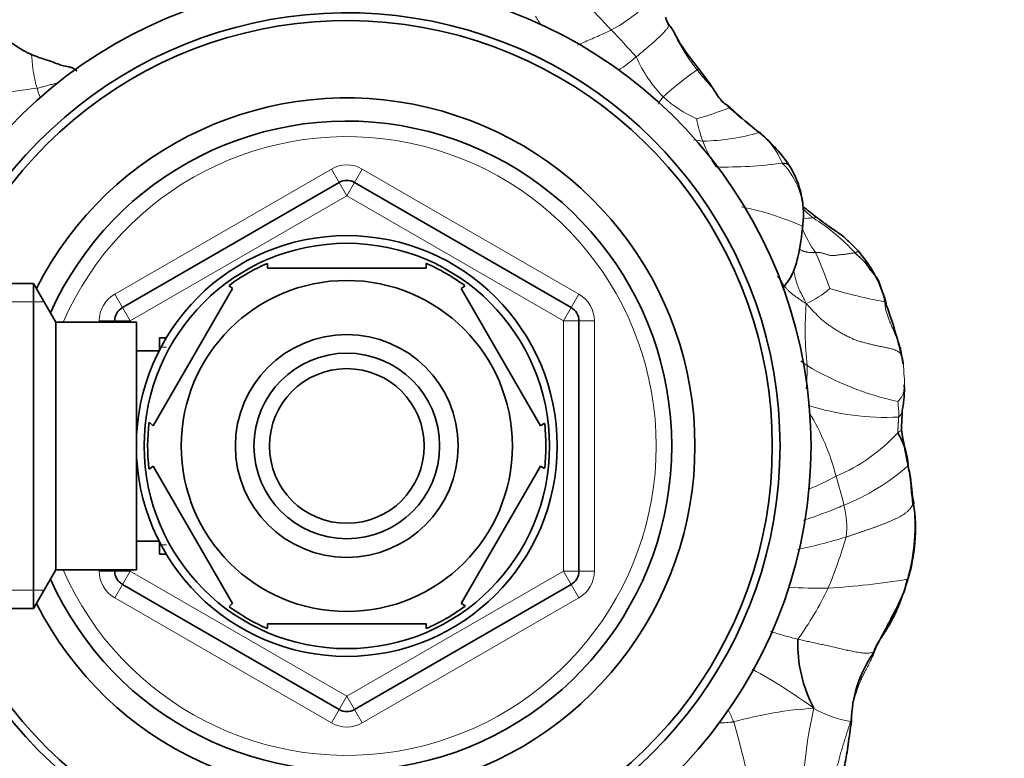
# Model space of a CAD drawing. Units: millimetres. Extents: x 0 to 1690, y 0 to 2448.
# Drawn here: x 1039 to 1103, y 2118 to 2166 of the extents above; entities that cross this region are included whole.
import ezdxf
from ezdxf import colors
from ezdxf.entities.mleader import LeaderData, LeaderLine
from ezdxf.math import Vec2, Vec3

# ---------------------------------------------------------------- set-up
doc = ezdxf.new("R2010")
doc.units = ezdxf.units.MM
doc.layers.add('DV4_Défaut', color=7, linetype='Continuous')
doc.layers.add('Défaut', color=7, linetype='Continuous')

# ---------------------------------------------------------------- blocks, each defined once
blk = doc.blocks.new('_DOT')
at = {"color": 0}
blk.add_line((0, 0), (-1, 0), dxfattribs=at)
at = {"color": 0, "const_width": 0.333}
blk.add_lwpolyline([(-0.1665, 0, 1), (0.1665, 0, 1)], format="xyb", close=True, dxfattribs=at)
blk = doc.blocks.new('SE3')
at = {"layer": 'DV4_Défaut', "color": 7, "linetype": 'Continuous', "lineweight": 35}
for p, q in [((1083.05, 2162.419), (1082.311, 2163.367)), ((1045.758, 2147.056), (1059.758, 2155.139)), ((1060.758, 2155.139), (1074.758, 2147.056)), ((1055.134, 2149.607), (1055.134, 2149.914)), ((1055.134, 2149.607), (1065.383, 2149.607)), ((1065.383, 2149.607), (1065.383, 2149.914)), ((1040.015, 2148.607), (1035.458, 2148.607)), ((1040.015, 2148.607), (1040.015, 2127.607)), ((1041.458, 2146.107), (1040.015, 2148.607)), ((1047.737, 2139.419), (1052.861, 2148.295)), ((1052.639, 2148.48), (1052.861, 2148.295)), ((1067.899, 2148.464), (1067.655, 2148.295)), ((1072.78, 2139.419), (1067.655, 2148.295)), ((1041.458, 2146.107), (1041.458, 2130.107)), ((1046.658, 2146.107), (1041.458, 2146.107)), ((1045.258, 2146.107), (1045.258, 2146.19)), ((1046.658, 2146.107), (1046.658, 2130.107)), ((1075.258, 2146.19), (1075.258, 2130.024)), ((1048.158, 2145.107), (1048.158, 2144.316)), ((1048.598, 2145.107), (1048.158, 2145.107)), ((1048.128, 2144.257), (1046.658, 2144.257)), ((1047.737, 2139.419), (1047.48, 2139.652)), ((1072.78, 2139.419), (1073.045, 2139.573)), ((1047.737, 2136.795), (1047.475, 2136.607)), ((1052.861, 2127.919), (1047.737, 2136.795)), ((1067.655, 2127.919), (1072.78, 2136.795)), ((1072.78, 2136.795), (1073.045, 2136.641)), ((1046.658, 2131.957), (1048.128, 2131.957)), ((1048.158, 2131.898), (1048.158, 2131.107)), ((1048.158, 2131.107), (1048.598, 2131.107)), ((1040.015, 2127.607), (1041.458, 2130.107)), ((1041.458, 2130.107), (1046.658, 2130.107)), ((1045.258, 2130.024), (1045.258, 2130.107)), ((1059.758, 2121.075), (1045.758, 2129.158)), ((1074.758, 2129.158), (1060.758, 2121.075)), ((1052.861, 2127.919), (1052.65, 2127.726)), ((1067.655, 2127.919), (1067.929, 2127.772)), ((1035.458, 2127.607), (1040.015, 2127.607)), ((1055.134, 2126.607), (1055.134, 2126.3)), ((1055.134, 2126.607), (1065.383, 2126.607)), ((1065.383, 2126.607), (1065.383, 2126.3))]:
    blk.add_line(p, q, dxfattribs=at)
at = {"layer": 'DV4_Défaut', "color": 7, "linetype": 'Continuous', "lineweight": 18}
for p, q in [((1045.258, 2147.922), (1059.258, 2156.005)), ((1059.758, 2155.139), (1059.258, 2156.005)), ((1060.758, 2155.139), (1061.258, 2156.005)), ((1061.258, 2156.005), (1075.258, 2147.922)), ((1059.758, 2155.139), (1060.258, 2154.273)), ((1060.758, 2155.139), (1060.258, 2154.273)), ((1060.258, 2154.273), (1046.258, 2146.19)), ((1074.258, 2146.19), (1060.258, 2154.273)), ((1045.758, 2147.056), (1045.258, 2147.922)), ((1074.758, 2147.056), (1075.258, 2147.922)), ((1035.458, 2147.423), (1040.699, 2147.423)), ((1045.758, 2147.056), (1046.258, 2146.19)), ((1074.758, 2147.056), (1074.258, 2146.19)), ((1044.258, 2146.107), (1044.258, 2146.19)), ((1045.258, 2146.19), (1044.258, 2146.19)), ((1045.258, 2146.19), (1046.258, 2146.19)), ((1046.258, 2146.19), (1046.258, 2146.107)), ((1074.258, 2130.024), (1074.258, 2146.19)), ((1075.258, 2146.19), (1074.258, 2146.19)), ((1076.258, 2146.19), (1075.258, 2146.19)), ((1076.258, 2146.19), (1076.258, 2130.024)), ((1048.158, 2144.494), (1048.598, 2144.494)), ((1048.158, 2131.721), (1048.598, 2131.721)), ((1044.258, 2130.024), (1044.258, 2130.107)), ((1045.258, 2130.024), (1044.258, 2130.024)), ((1046.258, 2130.024), (1045.258, 2130.024)), ((1046.258, 2130.024), (1045.758, 2129.158)), ((1046.258, 2130.107), (1046.258, 2130.024)), ((1046.258, 2130.024), (1060.258, 2121.941)), ((1060.258, 2121.941), (1074.258, 2130.024)), ((1074.258, 2130.024), (1074.758, 2129.158)), ((1074.258, 2130.024), (1075.258, 2130.024)), ((1076.258, 2130.024), (1075.258, 2130.024)), ((1045.258, 2128.292), (1045.758, 2129.158)), ((1075.258, 2128.292), (1074.758, 2129.158)), ((1035.458, 2128.792), (1040.699, 2128.792)), ((1059.258, 2120.209), (1045.258, 2128.292)), ((1075.258, 2128.292), (1061.258, 2120.209)), ((1060.258, 2121.941), (1059.758, 2121.075)), ((1060.258, 2121.941), (1060.758, 2121.075)), ((1059.258, 2120.209), (1059.758, 2121.075)), ((1061.258, 2120.209), (1060.758, 2121.075))]:
    blk.add_line(p, q, dxfattribs=at)
at = {"layer": 'DV4_Défaut', "color": 7, "linetype": 'Continuous', "lineweight": 35}
for radius in [13.6, 13.1, 10.7, 7.2, 6, 5]:
    blk.add_circle((1060.258, 2138.107), radius, dxfattribs=at)
for centre, radius, start, end in [((1060.258, 2138.107), 30, 0, 153.72786), ((1060.258, 2138.107), 28, 0, 152.33955), ((1060.258, 2138.107), 27.5, 0, 154.3981), ((1085.6, 2167.501), 5.035, 199.45082, 205.51729), ((1079.364, 2163.732), 2.329, 23.10682, 43.40084), ((1092.877, 2170.916), 12.985, 208.87451, 215.54332), ((1060.258, 2138.107), 22.5, 0, 153.08171), ((1098.384, 2173.446), 18.945, 225.13549, 233.06459), ((1060.258, 2138.107), 21, 0, 155.79047), ((1080.443, 2150.545), 10.158, 33.89023, 49.79507), ((1083.892, 2153.086), 5.88, 351.07003, 32.0722), ((1060.258, 2154.273), 1, 60, 120), ((1104.052, 2170.732), 22.332, 230.07645, 233.27429), ((1087.183, 2145.274), 8.187, 13.4211, 40.67241), ((1060.258, 2138.107), 12.871, 113.46605, 126.23096), ((1060.258, 2138.107), 12.871, 53.64747, 66.54362), ((1046.258, 2146.19), 1, 120, 180), ((1074.258, 2146.19), 1, 0, 60), ((1068.526, 2137.485), 28.328, 13.06143, 19.99724), ((1060.258, 2138.107), 12.871, 173.14015, 186.61443), ((1060.258, 2138.107), 12.871, 353.57695, 6.43635), ((1092.174, 2136.645), 4.361, 2.49338, 32.14828), ((1184.832, 2154.422), 90.037, 189.7611, 191.20314), ((1060.258, 2138.107), 30, 206.23785, 0), ((1060.258, 2138.107), 27.5, 205.6019, 0), ((1060.258, 2138.107), 28, 207.66045, 0), ((1060.258, 2138.107), 22.5, 206.91829, 0), ((1060.258, 2138.107), 21, 204.20953, 0), ((1085.823, 2132.753), 11.185, 342.67356, 8.27818), ((1046.258, 2130.024), 1, 180, 240), ((1074.258, 2130.024), 1, 300, 0), ((1060.258, 2138.107), 12.871, 233.83273, 246.53037), ((1060.258, 2138.107), 12.871, 293.4555, 306.47032), ((1098.244, 2125.298), 8.835, 177.93119, 208.01526), ((1100.475, 2120.288), 7.6, 145.00275, 179.70044), ((1060.258, 2121.941), 1, 240, 300)]:
    blk.add_arc(centre, radius, start, end, dxfattribs=at)
at = {"layer": 'DV4_Défaut', "color": 7, "linetype": 'Continuous', "lineweight": 18}
for centre, radius, start, end in [((1108.045, 2194.708), 42.72, 220.78541, 224.05772), ((1072.863, 2173.598), 9.695, 297.53587, 316.65011), ((1084.109, 2172.783), 13.539, 210.55748, 213.54577), ((1034.302, 2123.358), 59.89, 41.77722, 44.05297), ((1069.846, 2174.162), 14.213, 304.13818, 309.90502), ((1086.996, 2166.798), 8.777, 203.77778, 224.26055), ((1093.558, 2146.879), 18.85, 124.43848, 132.96454), ((1043.658, 2128.927), 32.482, 96.04466, 107.04309), ((1045.558, 2162.808), 5.549, 196.54189, 203.24954), ((1086.756, 2155.899), 7.703, 141.70284, 145.97861), ((1086.366, 2166.925), 8.431, 227.87295, 245.45915), ((1076.368, 2181.988), 23.642, 285.94783, 291.32012), ((1090.655, 2156.661), 6.56, 149.22, 149.86994), ((1091.12, 2160.81), 8.401, 190.65701, 200.93182), ((1060.258, 2138.107), 20, 0, 156.42182), ((1084.757, 2170.83), 13.105, 260.87196, 263.50147), ((1082.863, 2172.526), 14.723, 271.5988, 285.97189), ((1090.379, 2160.365), 7.551, 199.79175, 214.00921), ((1083.771, 2154.451), 5.025, 22.73646, 51.27183), ((1060.258, 2154.273), 2, 60, 120), ((1084.66, 2183.561), 27.424, 268.87036, 277.84854), ((1084.959, 2153.038), 4.809, 351.37764, 44.23531), ((1082.107, 2135.077), 18.844, 66.19032, 78.80952), ((1090.615, 2146.177), 6.678, 91.92993, 97.68478), ((1083.656, 2142.026), 12.748, 42.30444, 58.11344), ((1097.061, 2155.217), 7.978, 202.18606, 215.2747), ((1066.216, 2139.58), 26.715, 19.01813, 24.3843), ((1087.643, 2152.595), 5.765, 293.61568, 311.63487), ((1100.351, 2177.286), 30.328, 252.97888, 259.90239), ((1046.258, 2146.19), 2, 120, 180), ((1074.258, 2146.19), 2, 0, 60), ((1110.569, 2145.603), 20.687, 175.25985, 186.38679), ((1076.771, 2143.16), 13.24, 354.11894, 0.61264), ((1100.153, 2160.343), 19.831, 239.23917, 257.51671), ((1095.095, 2156.542), 16.586, 252.40323, 272.85387), ((1090.698, 2140.196), 5.228, 357.59373, 8.63268), ((1076.474, 2132.088), 15.935, 14.77811, 30.81938), ((1087.346, 2146.807), 11.58, 293.06745, 317.37441), ((1060.258, 2138.107), 20, 203.57818, 0), ((1087.06, 2147.548), 14.299, 291.84829, 311.47654), ((1077.34, 2164.144), 31.543, 293.8381, 297.45404), ((1068.018, 2128.812), 24.968, 12.64094, 17.09954), ((1087.462, 2132.91), 5.106, 352.20796, 15.51544), ((1083.832, 2133.015), 13.136, 344.42044, 6.60714), ((1082.019, 2166.665), 36.012, 281.80316, 286.95336), ((1062.471, 2140.832), 31.259, 337.61343, 344.00435), ((1046.258, 2130.024), 2, 180, 240), ((1074.258, 2130.024), 2, 300, 0), ((1088.697, 2176.894), 48.042, 273.19439, 279.32908), ((1090.679, 2154.205), 25.289, 265.69729, 271.57703), ((1070.565, 2139.017), 23.127, 324.58927, 334.12986), ((1069.791, 2093.009), 34.905, 53.72332, 61.48072), ((1091.641, 2098.495), 22.685, 93.02539, 106.32983), ((1119.1, 2114.581), 29.399, 167.09251, 183.81625), ((1093.965, 2127.289), 7.079, 240.17316, 260.55487), ((1083.794, 2135.551), 15.357, 271.95416, 275.48881), ((1029.726, 2104.269), 57.795, 8.37821, 16.06727), ((1060.258, 2121.941), 2, 240, 300)]:
    blk.add_arc(centre, radius, start, end, dxfattribs=at)
for points, knots in [([(1077.345, 2165.001), (1077.309, 2164.982), (1077.161, 2164.909), (1076.866, 2164.765), (1076.455, 2164.581), (1076.002, 2164.386), (1075.569, 2164.198), (1075.288, 2164.074), (1075.159, 2164.015)], [0, 0, 0, 0, 0.051495, 0.205982, 0.411964, 0.617946, 0.823928, 1, 1, 1, 1]), ([(1081.055, 2165.339), (1081.056, 2165.336), (1081.058, 2165.314), (1081.053, 2165.266), (1081.022, 2165.188), (1080.972, 2165.104), (1080.909, 2165.019), (1080.838, 2164.934), (1080.761, 2164.85), (1080.681, 2164.767), (1080.599, 2164.685), (1080.515, 2164.604), (1080.431, 2164.523), (1080.345, 2164.443), (1080.257, 2164.363), (1080.168, 2164.283), (1080.079, 2164.203), (1079.988, 2164.124), (1079.895, 2164.044), (1079.801, 2163.965), (1079.707, 2163.886), (1079.614, 2163.807), (1079.521, 2163.729), (1079.429, 2163.65), (1079.337, 2163.571), (1079.244, 2163.493), (1079.151, 2163.415), (1079.058, 2163.337), (1078.996, 2163.285), (1078.965, 2163.259)], [0, 0, 0, 0, 0.005143, 0.043407, 0.08167, 0.119934, 0.158198, 0.196462, 0.234725, 0.272989, 0.311253, 0.349517, 0.38778, 0.426044, 0.464308, 0.502572, 0.540835, 0.579099, 0.617363, 0.655626, 0.69389, 0.732154, 0.770418, 0.808681, 0.846945, 0.885209, 0.923473, 0.961736, 1, 1, 1, 1]), ([(1081.506, 2164.646), (1081.517, 2164.619), (1081.545, 2164.554), (1081.587, 2164.449), (1081.638, 2164.334), (1081.696, 2164.222), (1081.76, 2164.113), (1081.826, 2164.006), (1081.892, 2163.897), (1081.957, 2163.789), (1082.023, 2163.68), (1082.09, 2163.571), (1082.157, 2163.463), (1082.224, 2163.354), (1082.293, 2163.246), (1082.363, 2163.139), (1082.437, 2163.033), (1082.512, 2162.929), (1082.588, 2162.826), (1082.664, 2162.724), (1082.74, 2162.622), (1082.818, 2162.523), (1082.872, 2162.457), (1082.898, 2162.425)], [0, 0, 0, 0, 0.033118, 0.081462, 0.129807, 0.178151, 0.226495, 0.274839, 0.323183, 0.371527, 0.419871, 0.468215, 0.516559, 0.564903, 0.613247, 0.661591, 0.709936, 0.75828, 0.806624, 0.854968, 0.903312, 0.951656, 1, 1, 1, 1]), ([(1039.733, 2163.483), (1039.738, 2163.481), (1039.764, 2163.472), (1039.809, 2163.45), (1039.856, 2163.401), (1039.886, 2163.329), (1039.903, 2163.237), (1039.913, 2163.137), (1039.92, 2163.034), (1039.927, 2162.93), (1039.935, 2162.828), (1039.944, 2162.726), (1039.955, 2162.625), (1039.969, 2162.524), (1039.983, 2162.423), (1039.999, 2162.322), (1040.015, 2162.221), (1040.03, 2162.12), (1040.047, 2162.019), (1040.065, 2161.919), (1040.085, 2161.819), (1040.107, 2161.719), (1040.131, 2161.62), (1040.156, 2161.521), (1040.182, 2161.423), (1040.209, 2161.326), (1040.227, 2161.261), (1040.238, 2161.228)], [0, 0, 0, 0, 0.010286, 0.051524, 0.092762, 0.134, 0.175238, 0.216476, 0.257714, 0.298952, 0.34019, 0.381429, 0.422667, 0.463905, 0.505143, 0.546381, 0.587619, 0.628857, 0.670095, 0.711333, 0.752571, 0.79381, 0.835048, 0.876286, 0.917524, 0.958762, 1, 1, 1, 1]), ([(1082.898, 2162.425), (1082.917, 2162.433), (1082.957, 2162.44), (1083.008, 2162.441), (1083.037, 2162.432), (1083.047, 2162.422), (1083.05, 2162.419)], [0, 0, 0, 0, 0.292096, 0.584192, 0.876289, 1, 1, 1, 1]), ([(1041.682, 2161.599), (1041.666, 2161.596), (1041.6, 2161.583), (1041.484, 2161.557), (1041.337, 2161.521), (1041.194, 2161.484), (1041.052, 2161.445), (1040.912, 2161.407), (1040.774, 2161.37), (1040.639, 2161.333), (1040.506, 2161.298), (1040.373, 2161.262), (1040.283, 2161.238), (1040.238, 2161.228)], [0, 0, 0, 0, 0.030709, 0.127638, 0.224568, 0.321497, 0.418426, 0.515355, 0.612284, 0.709213, 0.806142, 0.903071, 1, 1, 1, 1]), ([(1088.875, 2156.209), (1088.874, 2156.209), (1088.867, 2156.22), (1088.852, 2156.24), (1088.826, 2156.266), (1088.795, 2156.29), (1088.761, 2156.311), (1088.722, 2156.331), (1088.679, 2156.347), (1088.631, 2156.361), (1088.579, 2156.373), (1088.524, 2156.382), (1088.468, 2156.39), (1088.429, 2156.395), (1088.405, 2156.393)], [0, 0, 0, 0, 0.005972, 0.096338, 0.186704, 0.27707, 0.367437, 0.457803, 0.548169, 0.638535, 0.728901, 0.819268, 0.909634, 1, 1, 1, 1]), ([(1089.72, 2153.457), (1089.74, 2153.437), (1089.793, 2153.386), (1089.879, 2153.303), (1089.98, 2153.21), (1090.082, 2153.119), (1090.184, 2153.029), (1090.287, 2152.94), (1090.356, 2152.88), (1090.39, 2152.85)], [0, 0, 0, 0, 0.093326, 0.244438, 0.39555, 0.546663, 0.697775, 0.848888, 1, 1, 1, 1]), ([(1090.682, 2152.844), (1090.673, 2152.849), (1090.641, 2152.864), (1090.578, 2152.873), (1090.486, 2152.867), (1090.418, 2152.854), (1090.39, 2152.85)], [0, 0, 0, 0, 0.142857, 0.428571, 0.714286, 1, 1, 1, 1]), ([(1089.714, 2152.318), (1089.71, 2152.266), (1089.699, 2152.163), (1089.678, 2151.958), (1089.649, 2151.702), (1089.608, 2151.397), (1089.563, 2151.095), (1089.517, 2150.796), (1089.464, 2150.5), (1089.397, 2150.209), (1089.316, 2149.925), (1089.22, 2149.648), (1089.107, 2149.38), (1088.976, 2149.123), (1088.834, 2148.875), (1088.702, 2148.681), (1088.587, 2148.533), (1088.527, 2148.46), (1088.495, 2148.426)], [0, 0, 0, 0, 0.035714, 0.071429, 0.142857, 0.214286, 0.285714, 0.357143, 0.428571, 0.5, 0.571429, 0.642857, 0.714286, 0.785714, 0.857143, 0.928571, 0.964286, 1, 1, 1, 1]), ([(1089.714, 2152.318), (1089.723, 2152.306), (1089.725, 2152.285), (1089.725, 2152.256), (1089.721, 2152.225), (1089.712, 2152.193), (1089.701, 2152.173), (1089.694, 2152.162), (1089.693, 2152.161)], [0, 0, 0, 0, 0.195572, 0.391144, 0.586716, 0.782288, 0.97786, 1, 1, 1, 1]), ([(1089.48, 2150.841), (1089.482, 2150.839), (1089.507, 2150.825), (1089.553, 2150.798), (1089.621, 2150.762), (1089.692, 2150.729), (1089.765, 2150.701), (1089.841, 2150.676), (1089.917, 2150.656), (1089.995, 2150.64), (1090.074, 2150.628), (1090.153, 2150.62), (1090.232, 2150.615), (1090.311, 2150.613), (1090.39, 2150.612), (1090.469, 2150.61), (1090.522, 2150.609), (1090.548, 2150.61)], [0, 0, 0, 0, 0.008278, 0.079116, 0.149953, 0.22079, 0.291627, 0.362465, 0.433302, 0.504139, 0.574976, 0.645814, 0.716651, 0.787488, 0.858325, 0.929163, 1, 1, 1, 1]), ([(1093.084, 2150.606), (1093.109, 2150.613), (1093.149, 2150.63), (1093.198, 2150.645), (1093.237, 2150.652), (1093.271, 2150.654), (1093.303, 2150.653), (1093.334, 2150.65), (1093.36, 2150.641), (1093.379, 2150.626), (1093.388, 2150.615), (1093.392, 2150.61)], [0, 0, 0, 0, 0.116408, 0.232817, 0.349225, 0.465634, 0.582042, 0.698451, 0.814859, 0.931268, 1, 1, 1, 1]), ([(1088.1, 2149.066), (1088.127, 2149.037), (1088.179, 2148.978), (1088.25, 2148.89), (1088.315, 2148.803), (1088.371, 2148.718), (1088.419, 2148.637), (1088.455, 2148.561), (1088.481, 2148.489), (1088.493, 2148.445), (1088.495, 2148.426)], [0, 0, 0, 0, 0.124566, 0.249628, 0.37469, 0.499752, 0.624814, 0.749876, 0.874938, 1, 1, 1, 1]), ([(1089.131, 2149.472), (1089.138, 2149.442), (1089.155, 2149.361), (1089.185, 2149.23), (1089.221, 2149.08), (1089.259, 2148.929), (1089.299, 2148.778), (1089.341, 2148.627), (1089.389, 2148.477), (1089.445, 2148.331), (1089.51, 2148.188), (1089.581, 2148.047), (1089.655, 2147.907), (1089.729, 2147.765), (1089.802, 2147.62), (1089.872, 2147.474), (1089.919, 2147.376), (1089.953, 2147.312)], [0, 0, 0, 0, 0.041566, 0.110026, 0.178485, 0.246945, 0.315404, 0.383864, 0.452323, 0.520783, 0.589243, 0.657702, 0.726162, 0.794621, 0.863081, 0.93154, 1, 1, 1, 1]), ([(1088.495, 2148.426), (1088.496, 2148.414), (1088.49, 2148.399), (1088.475, 2148.368), (1088.454, 2148.332), (1088.431, 2148.309), (1088.418, 2148.299)], [0, 0, 0, 0, 0.171108, 0.342215, 0.684431, 1, 1, 1, 1]), ([(1089.953, 2147.312), (1089.889, 2147.339), (1089.793, 2147.404), (1089.647, 2147.504), (1089.502, 2147.604), (1089.357, 2147.704), (1089.212, 2147.806), (1089.071, 2147.912), (1088.933, 2148.023), (1088.802, 2148.141), (1088.679, 2148.265), (1088.589, 2148.372), (1088.541, 2148.436), (1088.528, 2148.455)], [0, 0, 0, 0, 0.096069, 0.192138, 0.288206, 0.384275, 0.480344, 0.576413, 0.672481, 0.76855, 0.864619, 0.960688, 1, 1, 1, 1]), ([(1095.147, 2147.171), (1095.143, 2147.183), (1095.136, 2147.207), (1095.123, 2147.245), (1095.111, 2147.283), (1095.101, 2147.32), (1095.087, 2147.358), (1095.066, 2147.395), (1095.049, 2147.42), (1095.034, 2147.427)], [0, 0, 0, 0, 0.1402398, 0.2835331, 0.4268265, 0.5701199, 0.7134133, 0.8567066, 1, 1, 1, 1]), ([(1089.602, 2143.605), (1089.616, 2143.593), (1089.689, 2143.534), (1089.824, 2143.432), (1089.947, 2143.343), (1090.01, 2143.302)], [0, 0, 0, 0, 0.107774, 0.553887, 1, 1, 1, 1]), ([(1095.921, 2139.976), (1095.958, 2139.989), (1096.004, 2140.056), (1096.066, 2140.155), (1096.115, 2140.25), (1096.141, 2140.323), (1096.15, 2140.364), (1096.152, 2140.376)], [0, 0, 0, 0, 0.2274455, 0.4548911, 0.6823366, 0.9097821, 1, 1, 1, 1]), ([(1095.866, 2138.965), (1095.9, 2138.998), (1095.979, 2139.038), (1096.068, 2139.093), (1096.1, 2139.135), (1096.098, 2139.162), (1096.095, 2139.172)], [0, 0, 0, 0, 0.285714, 0.571429, 0.857143, 1, 1, 1, 1]), ([(1089.763, 2133.29), (1089.975, 2133.364), (1090.406, 2133.516), (1091.061, 2133.751), (1091.665, 2133.987), (1092.106, 2134.163), (1092.327, 2134.252), (1092.381, 2134.276)], [0, 0, 0, 0, 0.246868, 0.497912, 0.748956, 0.937239, 1, 1, 1, 1]), ([(1087.633, 2126.114), (1087.769, 2126.072), (1088.128, 2125.962), (1088.663, 2125.807), (1089.124, 2125.689), (1089.356, 2125.631), (1089.414, 2125.617)], [0, 0, 0, 0, 0.2373, 0.61865, 0.904663, 1, 1, 1, 1]), ([(1092.803, 2120.306), (1092.819, 2120.37), (1092.838, 2120.479), (1092.863, 2120.645), (1092.882, 2120.814), (1092.896, 2120.984), (1092.912, 2121.154), (1092.938, 2121.322), (1092.973, 2121.486), (1093.017, 2121.648), (1093.066, 2121.807), (1093.117, 2121.965), (1093.169, 2122.122), (1093.22, 2122.279), (1093.271, 2122.437), (1093.325, 2122.594), (1093.384, 2122.75), (1093.445, 2122.905), (1093.512, 2123.06), (1093.584, 2123.213), (1093.661, 2123.365), (1093.742, 2123.517), (1093.824, 2123.669), (1093.906, 2123.821), (1093.987, 2123.975), (1094.064, 2124.131), (1094.136, 2124.29), (1094.185, 2124.405), (1094.211, 2124.468), (1094.215, 2124.477)], [0, 0, 0, 0, 0.0382202, 0.0764404, 0.1146606, 0.1528808, 0.191101, 0.2293212, 0.2675414, 0.3057616, 0.3439818, 0.382202, 0.4204223, 0.4586425, 0.4968627, 0.5350829, 0.5733031, 0.6115233, 0.6497435, 0.6879637, 0.7261839, 0.7644041, 0.8026243, 0.8408445, 0.8790647, 0.9172849, 0.9555051, 0.9937253, 1, 1, 1, 1]), ([(1084.881, 2121.102), (1084.939, 2120.99), (1085.049, 2120.756), (1085.175, 2120.477), (1085.247, 2120.314), (1085.263, 2120.265)], [0, 0, 0, 0, 0.420678, 0.85517, 1, 1, 1, 1]), ([(1090.491, 2113.225), (1090.562, 2113.305), (1090.703, 2113.482), (1090.883, 2113.778), (1091.034, 2114.106), (1091.16, 2114.446), (1091.269, 2114.792), (1091.367, 2115.14), (1091.459, 2115.492), (1091.546, 2115.845), (1091.633, 2116.199), (1091.723, 2116.552), (1091.816, 2116.906), (1091.909, 2117.259), (1092.003, 2117.611), (1092.098, 2117.96), (1092.195, 2118.306), (1092.295, 2118.648), (1092.397, 2118.985), (1092.503, 2119.318), (1092.608, 2119.649), (1092.711, 2119.981), (1092.777, 2120.204), (1092.803, 2120.306)], [0, 0, 0, 0, 0.042652, 0.09052, 0.138387, 0.186254, 0.234122, 0.281989, 0.329857, 0.377724, 0.425591, 0.473459, 0.521326, 0.569193, 0.617061, 0.664928, 0.712796, 0.760663, 0.80853, 0.856398, 0.904265, 0.952133, 1, 1, 1, 1]), ([(1092.878, 2120.326), (1092.88, 2120.323), (1092.881, 2120.318), (1092.859, 2120.311), (1092.827, 2120.307), (1092.803, 2120.306)], [0, 0, 0, 0, 0.275109, 0.637555, 1, 1, 1, 1])]:
    blk.add_open_spline(points, degree=3, knots=knots, dxfattribs=at)
at = {"layer": 'DV4_Défaut', "color": 7, "linetype": 'Continuous', "lineweight": 35}
for points, knots in [([(1081.02, 2165.413), (1081.042, 2165.381), (1081.094, 2165.316), (1081.172, 2165.219), (1081.247, 2165.12), (1081.318, 2165.017), (1081.382, 2164.91), (1081.439, 2164.798), (1081.479, 2164.709), (1081.501, 2164.658), (1081.506, 2164.646)], [0, 0, 0, 0, 0.136706, 0.273413, 0.410119, 0.546826, 0.683532, 0.820239, 0.956945, 1, 1, 1, 1]), ([(1039.749, 2163.477), (1039.669, 2163.513), (1039.196, 2163.72), (1038.373, 2164.399), (1037.545, 2164.618), (1037.128, 2164.744)], [0, 0, 0, 0, 0.088082, 0.605895, 1, 1, 1, 1]), ([(1042.802, 2162.362), (1042.798, 2162.366), (1042.743, 2162.418), (1042.614, 2162.513), (1042.321, 2162.623), (1041.831, 2162.681), (1041.313, 2162.922), (1040.659, 2163.116), (1040.277, 2163.257), (1040.02, 2163.348), (1039.889, 2163.411), (1039.814, 2163.448), (1039.773, 2163.467), (1039.749, 2163.477)], [0, 0, 0, 0, 0.00391, 0.057891, 0.120189, 0.269243, 0.552081, 0.717718, 0.847671, 0.92331, 0.961614, 0.980695, 1, 1, 1, 1]), ([(1085.02, 2160.018), (1084.932, 2160.075), (1084.803, 2160.162), (1084.557, 2160.336), (1084.236, 2160.686), (1083.81, 2161.447), (1083.376, 2161.988), (1083.05, 2162.419)], [0, 0, 0, 0, 0.10785, 0.190033, 0.331414, 0.562374, 1, 1, 1, 1]), ([(1086.914, 2158.371), (1086.933, 2158.372), (1086.952, 2158.371), (1086.975, 2158.364), (1086.992, 2158.349), (1086.999, 2158.328), (1087, 2158.31), (1087, 2158.303)], [0, 0, 0, 0, 0.211897, 0.423794, 0.635691, 0.847588, 1, 1, 1, 1]), ([(1093.389, 2150.614), (1093.264, 2150.75), (1093.055, 2150.976), (1092.607, 2151.432), (1092.053, 2151.883), (1091.358, 2152.329), (1090.938, 2152.652), (1090.698, 2152.833)], [0, 0, 0, 0, 0.14088, 0.278064, 0.536895, 0.775053, 1, 1, 1, 1]), ([(1088.419, 2148.299), (1088.647, 2148.579), (1089.033, 2149.06), (1089.491, 2150.412), (1089.62, 2151.387), (1089.701, 2152.174)], [0, 0, 0, 0, 0.249125, 0.499036, 1, 1, 1, 1]), ([(1096.152, 2140.377), (1096.186, 2140.554), (1096.237, 2140.824), (1096.278, 2141.312), (1096.303, 2141.691), (1096.289, 2141.96), (1096.278, 2142.054)], [0, 0, 0, 0, 0.2734094, 0.4949592, 0.825667, 1, 1, 1, 1]), ([(1096.854, 2134.216), (1096.841, 2134.366), (1096.822, 2134.594), (1096.767, 2135.051), (1096.716, 2135.592), (1096.663, 2136.254), (1096.569, 2136.664), (1096.516, 2136.878)], [0, 0, 0, 0, 0.155226, 0.279368, 0.504939, 0.768248, 1, 1, 1, 1]), ([(1096.876, 2134.285), (1096.879, 2134.296), (1096.887, 2134.331), (1096.897, 2134.396), (1096.895, 2134.478), (1096.887, 2134.535), (1096.881, 2134.527)], [0, 0, 0, 0, 0.142857, 0.428571, 0.714286, 1, 1, 1, 1]), ([(1094.25, 2124.647), (1094.325, 2124.838), (1094.437, 2125.124), (1094.735, 2125.632), (1095.114, 2126.337), (1095.604, 2127.285), (1096.171, 2128.358), (1096.384, 2129.046), (1096.501, 2129.422)], [0, 0, 0, 0, 0.106329, 0.188405, 0.329064, 0.561381, 0.796452, 1, 1, 1, 1]), ([(1096.485, 2129.487), (1096.51, 2129.484), (1096.514, 2129.454), (1096.505, 2129.429), (1096.501, 2129.422)], [0, 0, 0, 0, 0.684214, 1, 1, 1, 1]), ([(1094.215, 2124.477), (1094.233, 2124.522), (1094.273, 2124.621), (1094.311, 2124.72), (1094.333, 2124.775)], [0, 0, 0, 0, 0.455287, 1, 1, 1, 1]), ([(1094.333, 2124.775), (1094.344, 2124.773), (1094.318, 2124.73), (1094.281, 2124.681), (1094.257, 2124.654), (1094.25, 2124.647)], [0, 0, 0, 0, 0.4155062, 0.8310125, 1, 1, 1, 1]), ([(1090.519, 2113.257), (1090.708, 2113.47), (1090.958, 2113.76), (1091.25, 2114.184), (1091.46, 2114.566), (1091.684, 2115.008), (1091.968, 2115.642), (1092.172, 2116.513), (1092.485, 2117.565), (1092.669, 2118.922), (1092.8, 2119.777), (1092.876, 2120.328)], [0, 0, 0, 0, 0.108682, 0.173051, 0.209471, 0.278808, 0.365822, 0.478154, 0.619815, 0.793951, 1, 1, 1, 1])]:
    blk.add_open_spline(points, degree=3, knots=knots, dxfattribs=at)
at = {"layer": 'DV4_Défaut', "color": 7, "linetype": 'Continuous', "lineweight": 18}
for points in [[(1084.964, 2159.964), (1084.937, 2159.989), (1084.892, 2160.035), (1084.823, 2160.101), (1084.752, 2160.162), (1084.678, 2160.221), (1084.602, 2160.28), (1084.525, 2160.347), (1084.452, 2160.427), (1084.384, 2160.519), (1084.322, 2160.619), (1084.261, 2160.724), (1084.2, 2160.829), (1084.136, 2160.932), (1084.066, 2161.029), (1083.992, 2161.122), (1083.916, 2161.212), (1083.84, 2161.303), (1083.762, 2161.393), (1083.684, 2161.482), (1083.604, 2161.572), (1083.525, 2161.662), (1083.445, 2161.754), (1083.367, 2161.848), (1083.288, 2161.942), (1083.208, 2162.035), (1083.129, 2162.13), (1083.052, 2162.228), (1082.975, 2162.326), (1082.924, 2162.392), (1082.898, 2162.425)], [(1084.964, 2159.964), (1084.983, 2159.946), (1085.032, 2159.909), (1085.104, 2159.851), (1085.174, 2159.791), (1085.244, 2159.73), (1085.313, 2159.667), (1085.38, 2159.603), (1085.446, 2159.538), (1085.512, 2159.474), (1085.579, 2159.411), (1085.648, 2159.355), (1085.721, 2159.305), (1085.796, 2159.261), (1085.873, 2159.218), (1085.949, 2159.174), (1086.023, 2159.125), (1086.094, 2159.072), (1086.163, 2159.015), (1086.231, 2158.955), (1086.298, 2158.896), (1086.366, 2158.837), (1086.435, 2158.779), (1086.505, 2158.722), (1086.573, 2158.664), (1086.64, 2158.604), (1086.707, 2158.543), (1086.775, 2158.484), (1086.844, 2158.427), (1086.891, 2158.39), (1086.914, 2158.371)], [(1093.084, 2150.606), (1093.059, 2150.6), (1092.997, 2150.59), (1092.906, 2150.574), (1092.814, 2150.558), (1092.723, 2150.541), (1092.631, 2150.525), (1092.539, 2150.511), (1092.446, 2150.499), (1092.352, 2150.489), (1092.259, 2150.48), (1092.165, 2150.471), (1092.071, 2150.461), (1091.978, 2150.449), (1091.885, 2150.435), (1091.792, 2150.421), (1091.699, 2150.413), (1091.606, 2150.412), (1091.516, 2150.422), (1091.427, 2150.44), (1091.341, 2150.463), (1091.256, 2150.49), (1091.173, 2150.518), (1091.09, 2150.547), (1091.005, 2150.574), (1090.918, 2150.596), (1090.828, 2150.61), (1090.736, 2150.615), (1090.642, 2150.614), (1090.58, 2150.61), (1090.548, 2150.61)], [(1096.12, 2144.04), (1096.076, 2144.075), (1095.953, 2144.175), (1095.744, 2144.296), (1095.508, 2144.379), (1095.256, 2144.437), (1094.998, 2144.488), (1094.74, 2144.54), (1094.484, 2144.595), (1094.23, 2144.655), (1093.977, 2144.717), (1093.726, 2144.781), (1093.477, 2144.847), (1093.231, 2144.924), (1092.989, 2145.017), (1092.754, 2145.125), (1092.523, 2145.243), (1092.297, 2145.366), (1092.076, 2145.494), (1091.859, 2145.625), (1091.645, 2145.76), (1091.437, 2145.899), (1091.234, 2146.046), (1091.04, 2146.204), (1090.852, 2146.372), (1090.671, 2146.549), (1090.494, 2146.733), (1090.318, 2146.919), (1090.14, 2147.107), (1090.021, 2147.232), (1089.953, 2147.312)], [(1096.12, 2144.04), (1096.113, 2144.081), (1096.102, 2144.165), (1096.081, 2144.289), (1096.055, 2144.41), (1096.024, 2144.528), (1095.987, 2144.644), (1095.945, 2144.757), (1095.901, 2144.868), (1095.854, 2144.978), (1095.806, 2145.087), (1095.756, 2145.196), (1095.706, 2145.307), (1095.657, 2145.421), (1095.609, 2145.536), (1095.561, 2145.653), (1095.512, 2145.77), (1095.461, 2145.887), (1095.41, 2146.005), (1095.359, 2146.126), (1095.31, 2146.249), (1095.263, 2146.376), (1095.218, 2146.505), (1095.175, 2146.635), (1095.133, 2146.765), (1095.093, 2146.895), (1095.062, 2147.026), (1095.045, 2147.158), (1095.039, 2147.292), (1095.038, 2147.382), (1095.034, 2147.427)], [(1095.866, 2140.98), (1095.879, 2140.987), (1095.931, 2141.045), (1096.004, 2141.132), (1096.07, 2141.217), (1096.127, 2141.304), (1096.173, 2141.394), (1096.209, 2141.488), (1096.236, 2141.586), (1096.257, 2141.686), (1096.274, 2141.79), (1096.287, 2141.899), (1096.296, 2142.012), (1096.3, 2142.128), (1096.3, 2142.245), (1096.297, 2142.363), (1096.291, 2142.481), (1096.278, 2142.599), (1096.265, 2142.718), (1096.257, 2142.837), (1096.252, 2142.958), (1096.248, 2143.079), (1096.245, 2143.202), (1096.241, 2143.324), (1096.234, 2143.447), (1096.22, 2143.568), (1096.199, 2143.687), (1096.172, 2143.804), (1096.144, 2143.921), (1096.127, 2144), (1096.12, 2144.04)], [(1095.866, 2138.965), (1095.861, 2138.979), (1095.862, 2139.002), (1095.864, 2139.038), (1095.865, 2139.073), (1095.868, 2139.109), (1095.87, 2139.145), (1095.873, 2139.181), (1095.876, 2139.217), (1095.879, 2139.253), (1095.881, 2139.289), (1095.883, 2139.325), (1095.885, 2139.361), (1095.887, 2139.397), (1095.889, 2139.433), (1095.891, 2139.469), (1095.893, 2139.505), (1095.895, 2139.541), (1095.897, 2139.577), (1095.9, 2139.613), (1095.902, 2139.649), (1095.904, 2139.686), (1095.906, 2139.722), (1095.908, 2139.758), (1095.91, 2139.794), (1095.912, 2139.831), (1095.915, 2139.867), (1095.917, 2139.904), (1095.919, 2139.94), (1095.921, 2139.964), (1095.921, 2139.976)], [(1096.881, 2134.527), (1096.874, 2134.518), (1096.856, 2134.427), (1096.811, 2134.29), (1096.739, 2134.156), (1096.642, 2134.026), (1096.524, 2133.902), (1096.389, 2133.786), (1096.241, 2133.679), (1096.083, 2133.581), (1095.918, 2133.491), (1095.748, 2133.407), (1095.574, 2133.327), (1095.398, 2133.251), (1095.221, 2133.177), (1095.044, 2133.105), (1094.865, 2133.035), (1094.687, 2132.966), (1094.507, 2132.899), (1094.327, 2132.834), (1094.146, 2132.77), (1093.965, 2132.708), (1093.783, 2132.647), (1093.602, 2132.586), (1093.422, 2132.524), (1093.241, 2132.462), (1093.061, 2132.4), (1092.881, 2132.338), (1092.701, 2132.277), (1092.581, 2132.237), (1092.52, 2132.218)], [(1094.333, 2124.775), (1094.316, 2124.779), (1094.235, 2124.751), (1094.09, 2124.722), (1093.922, 2124.711), (1093.743, 2124.715), (1093.559, 2124.732), (1093.377, 2124.756), (1093.195, 2124.786), (1093.014, 2124.821), (1092.833, 2124.859), (1092.652, 2124.898), (1092.47, 2124.939), (1092.289, 2124.98), (1092.107, 2125.021), (1091.926, 2125.062), (1091.744, 2125.103), (1091.562, 2125.144), (1091.381, 2125.184), (1091.199, 2125.225), (1091.018, 2125.264), (1090.838, 2125.304), (1090.657, 2125.342), (1090.478, 2125.381), (1090.299, 2125.419), (1090.12, 2125.458), (1089.943, 2125.497), (1089.766, 2125.537), (1089.59, 2125.576), (1089.472, 2125.603), (1089.414, 2125.617)]]:
    blk.add_open_spline(points, degree=3, dxfattribs=at)
at = {"layer": 'DV4_Défaut', "color": 7, "linetype": 'Continuous', "lineweight": 35}
for points in [[(1095.034, 2147.427), (1095.03, 2147.472), (1095.016, 2147.562), (1094.991, 2147.697), (1094.958, 2147.829), (1094.914, 2147.959), (1094.864, 2148.087), (1094.811, 2148.214), (1094.762, 2148.343), (1094.72, 2148.474), (1094.681, 2148.606), (1094.638, 2148.736), (1094.583, 2148.86), (1094.515, 2148.978), (1094.436, 2149.091), (1094.351, 2149.199), (1094.262, 2149.303), (1094.173, 2149.407), (1094.086, 2149.514), (1094.005, 2149.624), (1093.929, 2149.738), (1093.852, 2149.852), (1093.771, 2149.96), (1093.68, 2150.059), (1093.582, 2150.15), (1093.481, 2150.24), (1093.381, 2150.33), (1093.281, 2150.422), (1093.183, 2150.514), (1093.117, 2150.576), (1093.084, 2150.606)], [(1096.201, 2143.417), (1096.186, 2143.564), (1096.153, 2143.717), (1096.121, 2143.887)], [(1096.098, 2139.157), (1096.116, 2139.553), (1096.134, 2139.96), (1096.152, 2140.377)], [(1096.881, 2134.527), (1096.876, 2134.56), (1096.865, 2134.614), (1096.847, 2134.696), (1096.829, 2134.777), (1096.814, 2134.859), (1096.803, 2134.941), (1096.795, 2135.024), (1096.788, 2135.107), (1096.782, 2135.191), (1096.775, 2135.274), (1096.766, 2135.357), (1096.756, 2135.44), (1096.746, 2135.523), (1096.737, 2135.606), (1096.728, 2135.688), (1096.72, 2135.771), (1096.712, 2135.854), (1096.703, 2135.937), (1096.693, 2136.02), (1096.681, 2136.102), (1096.668, 2136.184), (1096.653, 2136.266), (1096.636, 2136.348), (1096.617, 2136.429), (1096.597, 2136.509), (1096.578, 2136.59), (1096.56, 2136.671), (1096.544, 2136.753), (1096.534, 2136.807), (1096.53, 2136.835)], [(1094.333, 2124.775), (1094.355, 2124.832), (1094.4, 2124.948), (1094.471, 2125.119), (1094.549, 2125.287), (1094.636, 2125.451), (1094.732, 2125.61), (1094.835, 2125.765), (1094.937, 2125.921), (1095.037, 2126.078), (1095.135, 2126.237), (1095.232, 2126.395), (1095.326, 2126.556), (1095.414, 2126.719), (1095.5, 2126.884), (1095.586, 2127.049), (1095.671, 2127.215), (1095.754, 2127.382), (1095.832, 2127.551), (1095.905, 2127.722), (1095.973, 2127.895), (1096.039, 2128.069), (1096.104, 2128.244), (1096.167, 2128.419), (1096.227, 2128.595), (1096.284, 2128.772), (1096.338, 2128.95), (1096.388, 2129.129), (1096.437, 2129.308), (1096.47, 2129.428), (1096.485, 2129.487)]]:
    blk.add_open_spline(points, degree=3, dxfattribs=at)

msp = doc.modelspace()

# ---------------------------------------------------------------- block references
at = {"layer": 'Défaut'}
msp.add_blockref('SE3', (0, 0), dxfattribs=at)

# ---------------------------------------------------------------- leaders
at = {"layer": 'Défaut', "color": 7, "linetype": 'Continuous', "lineweight": 18}
ml = msp.add_multileader_mtext('Standard', dxfattribs=at)
ml.set_content('{\\pxsm0.9;\\fSolid Edge ISO|b1||i0||c0|p34;\\W1.;21/11/2016\\P}', color=256)
ml.set_leader_properties()
ml.set_arrow_properties(name='DOT')
ml.build(insert=Vec2(0, 0))
ml.multileader.update_dxf_attribs({"leader_type": 0, "dogleg_length": 0, "arrow_head_size": 12})
ctx = ml.context
ctx.base_point, ctx.char_height, ctx.arrow_head_size, ctx.landing_gap_size = Vec3(1273.304, 2440.765), 12, 12, 4.2
notes = []
notes.append((ctx, [(0, (0, 0, 0), (0, 0), (1, 0), 1, [])]))
ctx.mtext.insert = Vec3(1275.304, 2446.885)
for ctx, leaders in notes:
    for number, flags, end, landing, length, lines in leaders:
        leader = LeaderData()
        leader.index, (leader.has_last_leader_line, leader.has_dogleg_vector, leader.attachment_direction) = number, flags
        leader.last_leader_point, leader.dogleg_vector, leader.dogleg_length = Vec3(end), Vec3(landing), length
        for number, points, colour, breaks in lines:
            line = LeaderLine()
            line.index, line.vertices, line.color, line.breaks = number, Vec3.list(points), colors.encode_raw_color(colour), breaks
            leader.lines.append(line)
        ctx.leaders.append(leader)

doc.saveas('drawing.dxf')
